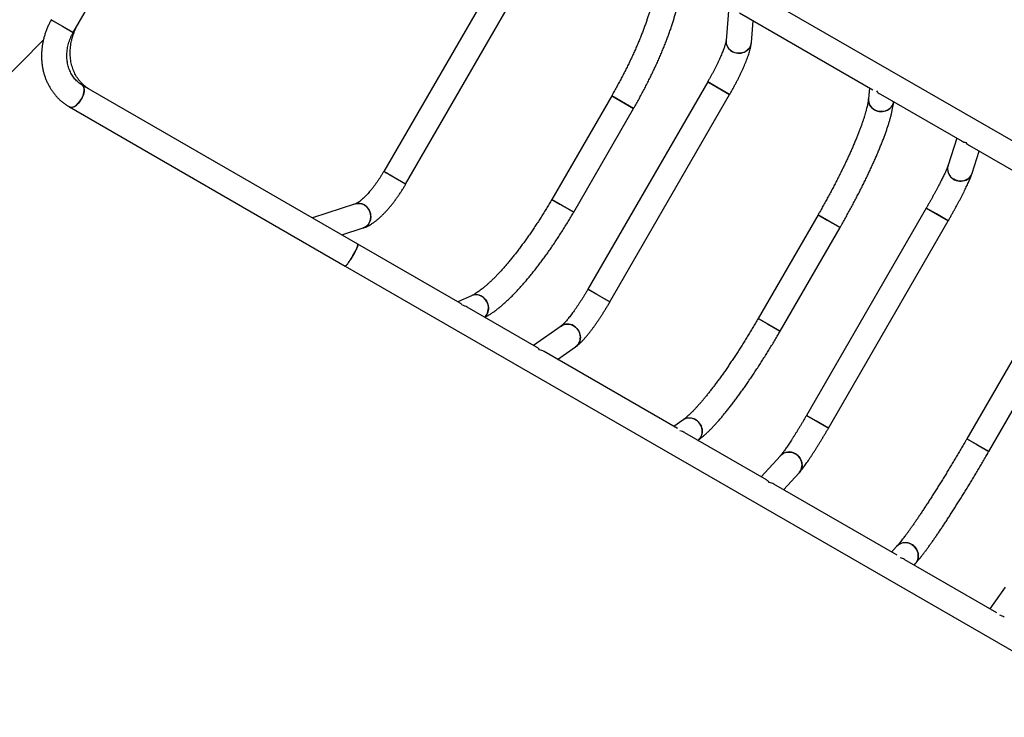
# Model space of a CAD drawing. Units: millimetres. Extents: x 66.6 to 77.5, y 82.3 to 91.8.
# Drawn here: x 71.2 to 72.8, y 86.2 to 87.3 of the extents above; entities that cross this region are included whole.
import ezdxf

# ---------------------------------------------------------------- set-up
doc = ezdxf.new("R2010")
doc.units = ezdxf.units.MM

# ---------------------------------------------------------------- blocks, each defined once
blk = doc.blocks.new('aa')
at = {"color": 7, "linetype": 'Continuous', "lineweight": 25}
for p, q in [((73.3394, 86.7671), (72.106, 87.4792)), ((71.3288, 87.2444), (71.402, 87.3713)), ((71.3288, 87.2444), (71.402, 87.3713)), ((72.0072, 87.352), (71.8183, 87.0248)), ((71.8529, 87.0048), (72.0418, 87.332)), ((72.3628, 87.2848), (72.3582, 87.2318)), ((72.3796, 87.2751), (72.5899, 87.1537)), ((71.2941, 87.2644), (71.294, 87.2642)), ((71.3288, 87.2444), (71.2941, 87.2644)), ((71.2941, 87.2644), (71.3115, 87.2544)), ((71.3115, 87.2544), (71.3288, 87.2444)), ((72.3981, 87.2284), (72.401, 87.2627)), ((71.0898, 87.0402), (71.2815, 87.2324)), ((71.7775, 86.9103), (71.3427, 87.1613)), ((71.7775, 86.9103), (71.3427, 87.1613)), ((72.3292, 87.1661), (72.1403, 86.839)), ((72.3292, 87.1661), (72.3638, 87.1461)), ((72.3435, 87.1578), (72.3292, 87.1661)), ((72.1778, 87.1444), (72.0834, 86.9809)), ((72.1749, 86.819), (72.3638, 87.1461)), ((72.2124, 87.1244), (72.1778, 87.1444)), ((72.1778, 87.1444), (72.1906, 87.137)), ((72.3638, 87.1461), (72.3435, 87.1578)), ((72.5842, 87.1569), (72.5827, 87.1395)), ((72.6018, 87.1468), (72.7305, 87.0725)), ((72.1906, 87.137), (72.2124, 87.1244)), ((71.3227, 87.1267), (71.7575, 86.8757)), ((71.3227, 87.1267), (71.7575, 86.8757)), ((72.118, 86.9609), (72.2124, 87.1244)), ((72.722, 87.0774), (72.7083, 87.0346)), ((72.7419, 87.0659), (72.9365, 86.9535)), ((72.7464, 87.0224), (72.7575, 87.0569)), ((71.8529, 87.0048), (71.8183, 87.0248)), ((71.8529, 87.0048), (71.83, 87.0181)), ((71.7737, 86.9738), (71.7059, 86.9516)), ((72.118, 86.9609), (72.0834, 86.9809)), ((72.0834, 86.9809), (72.0962, 86.9735)), ((72.0962, 86.9735), (72.118, 86.9609)), ((72.5032, 86.9565), (72.4089, 86.793)), ((72.6739, 86.9671), (72.485, 86.6399)), ((72.5379, 86.9365), (72.5032, 86.9565)), ((72.5032, 86.9565), (72.5176, 86.9482)), ((72.6739, 86.9671), (72.7086, 86.9471)), ((72.6899, 86.9579), (72.6739, 86.9671)), ((72.7086, 86.9471), (72.6899, 86.9579)), ((72.5176, 86.9482), (72.5379, 86.9365)), ((72.5197, 86.6199), (72.7086, 86.9471)), ((71.7525, 86.9248), (71.7861, 86.9357)), ((72.4435, 86.773), (72.5379, 86.9365)), ((71.9386, 86.8173), (71.7775, 86.9103)), ((71.7575, 86.8757), (72.9909, 86.1636)), ((72.1403, 86.839), (72.1749, 86.819)), ((72.1546, 86.8307), (72.1403, 86.839)), ((71.9566, 86.8288), (71.9354, 86.8191)), ((72.1749, 86.819), (72.1546, 86.8307)), ((72.0595, 86.7475), (71.9501, 86.8107)), ((72.4435, 86.773), (72.4089, 86.793)), ((72.4089, 86.793), (72.4233, 86.7847)), ((72.0979, 86.781), (72.0543, 86.7505)), ((72.4233, 86.7847), (72.4435, 86.773)), ((72.8323, 86.7665), (72.7379, 86.603)), ((72.2814, 86.6194), (72.0711, 86.7408)), ((72.0925, 86.7284), (72.1208, 86.7481)), ((72.7725, 86.583), (72.8669, 86.7465)), ((72.2901, 86.6327), (72.2758, 86.6226)), ((72.485, 86.6399), (72.5197, 86.6199)), ((72.501, 86.6307), (72.485, 86.6399)), ((72.5197, 86.6199), (72.501, 86.6307)), ((72.422, 86.5382), (72.2933, 86.6125)), ((72.7725, 86.583), (72.7379, 86.603)), ((72.7379, 86.603), (72.7539, 86.5938)), ((72.7539, 86.5938), (72.7725, 86.583)), ((72.4438, 86.5764), (72.4136, 86.5431)), ((72.449, 86.5226), (72.4734, 86.5495)), ((72.6281, 86.4192), (72.4334, 86.5316)), ((72.6272, 86.4332), (72.6192, 86.4244)), ((72.7852, 86.3285), (72.6402, 86.4122)), ((72.6546, 86.4039), (72.6568, 86.4063)), ((72.7986, 86.3688), (72.7744, 86.3348))]:
    blk.add_line(p, q, dxfattribs=at)
at = {"color": 7, "linetype": 'Continuous', "lineweight": 25, "flags": 128}
for points in [[(72.3582, 87.2318), (72.3582, 87.2299), (72.3584, 87.2275), (72.359, 87.225), (72.3599, 87.2227), (72.3612, 87.2205), (72.3627, 87.2185), (72.3646, 87.2167), (72.3666, 87.2151), (72.3689, 87.2138), (72.3714, 87.2127), (72.3739, 87.212), (72.3766, 87.2116), (72.3792, 87.2116), (72.3819, 87.2118), (72.3845, 87.2124), (72.3869, 87.2133), (72.3893, 87.2145), (72.3914, 87.216), (72.3933, 87.2177), (72.3949, 87.2197), (72.3962, 87.2218), (72.3972, 87.2241), (72.3978, 87.2265), (72.3981, 87.2284)], [(72.3981, 87.2284), (72.398, 87.2277), (72.3975, 87.2253), (72.3967, 87.223), (72.3956, 87.2207), (72.3941, 87.2187), (72.3923, 87.2168), (72.3903, 87.2152), (72.3881, 87.2139), (72.3857, 87.2128), (72.3832, 87.2121), (72.3806, 87.2116), (72.3779, 87.2115), (72.3752, 87.2118), (72.3726, 87.2123), (72.3701, 87.2132), (72.3677, 87.2144)], [(71.3227, 87.1267), (71.323, 87.1265), (71.3243, 87.1261), (71.3257, 87.126), (71.3273, 87.1262), (71.3289, 87.1267), (71.3307, 87.1276), (71.3324, 87.1287), (71.3342, 87.1301), (71.3359, 87.1317), (71.3376, 87.1336), (71.3392, 87.1357), (71.3407, 87.1379), (71.342, 87.1402), (71.3432, 87.1426), (71.3442, 87.145), (71.345, 87.1474), (71.3455, 87.1497), (71.3458, 87.1519), (71.3459, 87.154), (71.3458, 87.1559), (71.3454, 87.1576), (71.3448, 87.1591), (71.344, 87.1603), (71.343, 87.1612), (71.3427, 87.1613)], [(71.3227, 87.1267), (71.323, 87.1265), (71.3243, 87.1261), (71.3257, 87.126), (71.3273, 87.1262), (71.3289, 87.1267), (71.3307, 87.1276), (71.3324, 87.1287), (71.3342, 87.1301), (71.3359, 87.1317), (71.3376, 87.1336), (71.3392, 87.1357), (71.3407, 87.1379), (71.342, 87.1402), (71.3432, 87.1426), (71.3442, 87.145), (71.345, 87.1474), (71.3455, 87.1497), (71.3458, 87.1519), (71.3459, 87.154), (71.3458, 87.1559), (71.3454, 87.1576), (71.3448, 87.1591), (71.344, 87.1603), (71.343, 87.1612), (71.3427, 87.1613)], [(71.3427, 87.1613), (71.3435, 87.1607), (71.3445, 87.1597), (71.3452, 87.1584), (71.3456, 87.1568), (71.3459, 87.155), (71.3459, 87.153), (71.3457, 87.1508), (71.3453, 87.1485), (71.3446, 87.1462), (71.3437, 87.1438), (71.3426, 87.1414), (71.3414, 87.139)], [(71.3427, 87.1613), (71.3435, 87.1607), (71.3445, 87.1597), (71.3452, 87.1584), (71.3456, 87.1568), (71.3459, 87.155), (71.3459, 87.153), (71.3457, 87.1508), (71.3453, 87.1485), (71.3446, 87.1462), (71.3437, 87.1438), (71.3426, 87.1414), (71.3414, 87.139)], [(71.3414, 87.139), (71.34, 87.1367), (71.3384, 87.1346), (71.3368, 87.1326), (71.3351, 87.1309), (71.3333, 87.1294), (71.3315, 87.1281), (71.3298, 87.1271), (71.3281, 87.1264), (71.3265, 87.126), (71.325, 87.126), (71.3236, 87.1263), (71.3227, 87.1267)], [(71.3414, 87.139), (71.34, 87.1367), (71.3384, 87.1346), (71.3368, 87.1326), (71.3351, 87.1309), (71.3333, 87.1294), (71.3315, 87.1281), (71.3298, 87.1271), (71.3281, 87.1264), (71.3265, 87.126), (71.325, 87.126), (71.3236, 87.1263), (71.3227, 87.1267)], [(72.6224, 87.1349), (72.6223, 87.1342), (72.6217, 87.1318), (72.6207, 87.1296), (72.6194, 87.1274), (72.6177, 87.1255), (72.6159, 87.1237), (72.6137, 87.1222), (72.6114, 87.121), (72.609, 87.1201), (72.6064, 87.1195), (72.6037, 87.1193), (72.6011, 87.1193), (72.5984, 87.1197), (72.5958, 87.1204), (72.5934, 87.1215), (72.5911, 87.1228), (72.589, 87.1244), (72.5872, 87.1262), (72.5857, 87.1282), (72.5844, 87.1304), (72.5835, 87.1328), (72.5829, 87.1352), (72.5827, 87.1377), (72.5827, 87.1395)], [(72.5922, 87.1221), (72.5946, 87.1209), (72.5971, 87.1201), (72.5997, 87.1195), (72.6024, 87.1193), (72.6051, 87.1194), (72.6077, 87.1198), (72.6102, 87.1205), (72.6126, 87.1216), (72.6148, 87.123), (72.6168, 87.1246), (72.6186, 87.1264), (72.62, 87.1285), (72.6212, 87.1307), (72.622, 87.133), (72.6224, 87.1349)], [(72.7083, 87.0346), (72.7079, 87.0332), (72.7075, 87.0308), (72.7075, 87.0283), (72.7078, 87.0257), (72.7085, 87.0233), (72.7094, 87.0209), (72.7108, 87.0187), (72.7124, 87.0166), (72.7142, 87.0148), (72.7164, 87.0132), (72.7187, 87.0118), (72.7211, 87.0108), (72.7237, 87.0101), (72.7263, 87.0097), (72.729, 87.0096), (72.7316, 87.0099), (72.7342, 87.0105), (72.7366, 87.0114), (72.7389, 87.0127), (72.7409, 87.0142), (72.7427, 87.016), (72.7443, 87.018), (72.7455, 87.0201), (72.7464, 87.0224)], [(71.83, 87.0181), (71.8278, 87.0193), (71.8258, 87.0204), (71.824, 87.0215), (71.8224, 87.0224), (71.821, 87.0232), (71.8199, 87.0239), (71.8191, 87.0243), (71.8185, 87.0247), (71.8183, 87.0248), (71.8183, 87.0248)], [(72.7464, 87.0224), (72.746, 87.0213), (72.7449, 87.019), (72.7435, 87.0169), (72.7419, 87.0151), (72.7399, 87.0134), (72.7378, 87.012), (72.7354, 87.0109), (72.7329, 87.0102), (72.7303, 87.0097), (72.7277, 87.0096), (72.725, 87.0098), (72.7224, 87.0104), (72.7199, 87.0113), (72.7175, 87.0125)], [(71.7737, 86.9738), (71.7744, 86.974), (71.7768, 86.9744), (71.7791, 86.9745), (71.7816, 86.9743), (71.7839, 86.9737), (71.7862, 86.9727), (71.7884, 86.9715), (71.7904, 86.9699), (71.7923, 86.9681), (71.7939, 86.966), (71.7953, 86.9637), (71.7964, 86.9613), (71.7972, 86.9588), (71.7977, 86.9561), (71.7979, 86.9535), (71.7977, 86.9509), (71.7973, 86.9483), (71.7965, 86.9459), (71.7954, 86.9436), (71.7941, 86.9415), (71.7925, 86.9397), (71.7906, 86.9381), (71.7886, 86.9368), (71.7864, 86.9359), (71.7861, 86.9357)], [(71.7861, 86.9358), (71.7876, 86.9363), (71.7897, 86.9374), (71.7916, 86.9389), (71.7933, 86.9406), (71.7948, 86.9425), (71.796, 86.9447), (71.7969, 86.9471), (71.7975, 86.9496), (71.7978, 86.9522), (71.7978, 86.9548), (71.7975, 86.9575), (71.7968, 86.9601), (71.7959, 86.9625), (71.7946, 86.9649), (71.7931, 86.9671), (71.7914, 86.969), (71.7895, 86.9707), (71.7873, 86.9721)], [(71.9772, 86.795), (71.9777, 86.7954), (71.9794, 86.7973), (71.9808, 86.7993), (71.9819, 86.8015), (71.9827, 86.804), (71.9832, 86.8065), (71.9834, 86.8091), (71.9833, 86.8117), (71.9828, 86.8143), (71.982, 86.8169), (71.9809, 86.8193), (71.9795, 86.8216), (71.9778, 86.8237), (71.976, 86.8255), (71.9739, 86.8271), (71.9717, 86.8284), (71.9693, 86.8294), (71.9669, 86.83), (71.9644, 86.8303), (71.9619, 86.8302), (71.9595, 86.8298), (71.9572, 86.8291), (71.9566, 86.8288)], [(71.9728, 86.8278), (71.9749, 86.8263), (71.9769, 86.8246), (71.9787, 86.8227), (71.9802, 86.8205), (71.9815, 86.8181), (71.9824, 86.8156), (71.9831, 86.813), (71.9834, 86.8104), (71.9834, 86.8078), (71.983, 86.8052), (71.9824, 86.8027), (71.9814, 86.8004), (71.9801, 86.7982), (71.9786, 86.7963), (71.9772, 86.795)], [(72.0979, 86.781), (72.0995, 86.7819), (72.1018, 86.783), (72.1042, 86.7837), (72.1066, 86.784), (72.1092, 86.784), (72.1117, 86.7837), (72.1142, 86.783), (72.1166, 86.782), (72.1189, 86.7807), (72.121, 86.7791), (72.1229, 86.7772), (72.1246, 86.7752), (72.126, 86.7729), (72.1271, 86.7704), (72.1278, 86.7679), (72.1283, 86.7653), (72.1284, 86.7627), (72.1282, 86.7601), (72.1276, 86.7576), (72.1267, 86.7553), (72.1255, 86.7531), (72.124, 86.7511), (72.1223, 86.7493), (72.1208, 86.7481)], [(72.1208, 86.7481), (72.1213, 86.7485), (72.1232, 86.7501), (72.1248, 86.752), (72.1262, 86.7541), (72.1272, 86.7564), (72.1279, 86.7589), (72.1283, 86.7614), (72.1284, 86.764), (72.1281, 86.7666), (72.1275, 86.7692), (72.1265, 86.7717), (72.1253, 86.774), (72.1238, 86.7762), (72.122, 86.7782), (72.12, 86.7799), (72.1178, 86.7814)], [(72.3139, 86.6006), (72.3145, 86.601), (72.3162, 86.6028), (72.3177, 86.6048), (72.3189, 86.607), (72.3198, 86.6094), (72.3203, 86.6119), (72.3206, 86.6144), (72.3204, 86.617), (72.32, 86.6196), (72.3192, 86.6222), (72.3181, 86.6246), (72.3167, 86.6269), (72.3151, 86.629), (72.3132, 86.6308), (72.3111, 86.6324), (72.3088, 86.6338), (72.3064, 86.6348), (72.3039, 86.6354), (72.3013, 86.6358), (72.2988, 86.6358), (72.2963, 86.6354), (72.2939, 86.6347), (72.2917, 86.6337), (72.2901, 86.6327)], [(72.3099, 86.6331), (72.3121, 86.6317), (72.3141, 86.6299), (72.3159, 86.6279), (72.3175, 86.6258), (72.3187, 86.6234), (72.3196, 86.6209), (72.3203, 86.6183), (72.3205, 86.6157), (72.3205, 86.6131), (72.3201, 86.6106), (72.3194, 86.6082), (72.3183, 86.6059), (72.317, 86.6038), (72.3154, 86.6019), (72.3139, 86.6006)], [(72.4438, 86.5764), (72.4447, 86.5774), (72.4467, 86.5789), (72.4488, 86.5802), (72.4512, 86.5812), (72.4536, 86.5819), (72.4562, 86.5822), (72.4588, 86.5822), (72.4614, 86.5818), (72.4639, 86.5811), (72.4663, 86.5801), (72.4686, 86.5788), (72.4708, 86.5772), (72.4727, 86.5753), (72.4743, 86.5732), (72.4757, 86.5709), (72.4768, 86.5685), (72.4775, 86.566), (72.4779, 86.5634), (72.478, 86.5609), (72.4777, 86.5583), (72.4771, 86.5559), (72.4761, 86.5535), (72.4749, 86.5514), (72.4734, 86.5495)], [(72.4734, 86.5495), (72.4741, 86.5504), (72.4755, 86.5524), (72.4767, 86.5547), (72.4774, 86.5571), (72.4779, 86.5596), (72.478, 86.5622), (72.4778, 86.5647), (72.4772, 86.5673), (72.4763, 86.5697), (72.4751, 86.5721), (72.4735, 86.5743), (72.4718, 86.5763), (72.4697, 86.578), (72.4675, 86.5795)], [(72.6568, 86.4063), (72.6583, 86.4081), (72.6595, 86.4103), (72.6605, 86.4126), (72.6611, 86.4151), (72.6614, 86.4176), (72.6613, 86.4202), (72.6609, 86.4228), (72.6602, 86.4253), (72.6591, 86.4277), (72.6577, 86.43), (72.6561, 86.4321), (72.6542, 86.4339), (72.6521, 86.4356), (72.6497, 86.4369), (72.6473, 86.4379), (72.6448, 86.4386), (72.6422, 86.439), (72.6396, 86.439), (72.637, 86.4387), (72.6346, 86.438), (72.6322, 86.437), (72.6301, 86.4357), (72.6281, 86.4341), (72.6272, 86.4332)], [(72.6509, 86.4363), (72.6531, 86.4348), (72.6552, 86.433), (72.657, 86.4311), (72.6585, 86.4289), (72.6597, 86.4265), (72.6606, 86.4241), (72.6612, 86.4215), (72.6614, 86.4189), (72.6613, 86.4164), (72.6609, 86.4139), (72.6601, 86.4115), (72.6589, 86.4092), (72.6575, 86.4071), (72.6568, 86.4063)]]:
    blk.add_lwpolyline(points, dxfattribs=at)
at = {"color": 7, "linetype": 'Continuous', "lineweight": 25}
for centre, radius, start, end in [((72.3765, 87.2305), 0.0184, 175.9897, 241.3703), ((72.6011, 87.1382), 0.0184, 175.9685, 241.2763), ((72.7264, 87.0291), 0.0189, 163.3241, 241.7621), ((71.7787, 86.9577), 0.0168, 59.0995, 107.4287), ((71.9637, 86.8126), 0.0177, 59.0914, 113.6539), ((72.1082, 86.7657), 0.0184, 58.6278, 124.1258), ((72.3004, 86.6174), 0.0184, 58.7243, 123.9927), ((72.4575, 86.5634), 0.0189, 58.2366, 136.7405), ((72.641, 86.42), 0.0191, 58.5277, 136.3862)]:
    blk.add_arc(centre, radius, start, end, dxfattribs=at)
for centre, major_axis, ratio, start_param, end_param in [((72.6053, 87.1679), (-0.0114, 0.0219), 0.716627, 1.964499, 2.315432), ((72.746, 87.0866), (0.0211, 0.0081), 0.672908, 3.650703, 3.987992), ((72.746, 87.0866), (-0.0086, 0.0223), 0.713844, 2.06813, 2.43029), ((71.9344, 86.7966), (0.001, 0.0216), 0.554361, 5.655532, 6.004598), ((71.9344, 86.7966), (0.0256, -0.0012), 0.711146, 0.943143, 1.292209), ((72.0553, 86.7268), (-0.0009, 0.022), 0.622152, 5.557384, 5.90645), ((72.0553, 86.7268), (0.0247, 0.0011), 0.716611, 0.844995, 1.194061), ((72.2768, 86.599), (0.0247, 0.0011), 0.716627, 0.82616, 1.177094), ((72.4175, 86.5177), (-0.0035, 0.0223), 0.672908, 5.436785, 5.774075), ((72.4175, 86.5177), (0.0236, 0.0037), 0.713844, 0.711303, 1.073462), ((72.6232, 86.399), (0.0236, 0.0037), 0.713844, 0.692923, 1.046864), ((72.7801, 86.3083), (0.0229, 0.005), 0.707713, 0.62376, 0.979439)]:
    blk.add_ellipse(centre, major_axis=major_axis, ratio=ratio, start_param=start_param, end_param=end_param, dxfattribs=at)
for points, knots in [([(72.2461, 87.3303), (72.2461, 87.3298), (72.2462, 87.3287), (72.2463, 87.3266), (72.2463, 87.3239), (72.2462, 87.3208), (72.246, 87.3175), (72.2456, 87.3139), (72.2451, 87.31), (72.2445, 87.3059), (72.2437, 87.3015), (72.2427, 87.2968), (72.2416, 87.2919), (72.2403, 87.2868), (72.2388, 87.2815), (72.2372, 87.276), (72.2355, 87.2703), (72.2335, 87.2644), (72.2315, 87.2584), (72.2292, 87.2522), (72.2269, 87.2458), (72.2243, 87.2393), (72.2217, 87.2328), (72.2189, 87.2261), (72.2159, 87.2193), (72.2129, 87.2124), (72.2097, 87.2055), (72.2064, 87.1985), (72.2029, 87.1914), (72.1994, 87.1843), (72.1958, 87.1772), (72.192, 87.1701), (72.1882, 87.163), (72.1843, 87.1559), (72.1808, 87.1497), (72.1786, 87.1458), (72.1778, 87.1444)], [0, 0, 0, 0, 0.016032, 0.043007, 0.070294, 0.097985, 0.126061, 0.154497, 0.183263, 0.212331, 0.241669, 0.271248, 0.301043, 0.331027, 0.36118, 0.391482, 0.421914, 0.452462, 0.483111, 0.513849, 0.544666, 0.575552, 0.606499, 0.637499, 0.668546, 0.699634, 0.730758, 0.761913, 0.793095, 0.8243, 0.855523, 0.886762, 0.918014, 0.949275, 0.980543, 1, 1, 1, 1]), ([(72.2124, 87.1244), (72.2132, 87.1257), (72.2153, 87.1294), (72.2189, 87.1357), (72.223, 87.1431), (72.227, 87.1506), (72.2309, 87.1581), (72.2347, 87.1656), (72.2385, 87.173), (72.2421, 87.1805), (72.2456, 87.1879), (72.249, 87.1952), (72.2523, 87.2026), (72.2554, 87.2098), (72.2584, 87.217), (72.2613, 87.2241), (72.2641, 87.2312), (72.2667, 87.2381), (72.2692, 87.245), (72.2715, 87.2518), (72.2737, 87.2584), (72.2757, 87.2649), (72.2775, 87.2713), (72.2792, 87.2776), (72.2807, 87.2838), (72.2821, 87.2898), (72.2833, 87.2957), (72.2843, 87.3014), (72.2851, 87.307), (72.2857, 87.3125), (72.2862, 87.3179), (72.2863, 87.3231), (72.2864, 87.3268), (72.2863, 87.3287), (72.2862, 87.329)], [0, 0, 0, 0, 0.016755, 0.04857, 0.080388, 0.11221, 0.14404, 0.175881, 0.207734, 0.239604, 0.271494, 0.303407, 0.335347, 0.36732, 0.399328, 0.431379, 0.463479, 0.495634, 0.527852, 0.560143, 0.592518, 0.624988, 0.65757, 0.690278, 0.723134, 0.756161, 0.789384, 0.822836, 0.85655, 0.890561, 0.924902, 0.95959, 0.994609, 1, 1, 1, 1]), ([(71.2941, 87.2644), (71.2936, 87.2635), (71.2921, 87.2608), (71.2899, 87.2564), (71.2875, 87.2511), (71.2854, 87.2457), (71.2836, 87.2402), (71.282, 87.2347), (71.2807, 87.2291), (71.2797, 87.2235), (71.2791, 87.2178), (71.2787, 87.2121), (71.2786, 87.2065), (71.2788, 87.2009), (71.2792, 87.1953), (71.28, 87.1898), (71.2811, 87.1844), (71.2825, 87.1791), (71.2841, 87.1739), (71.2861, 87.1689), (71.2883, 87.164), (71.2908, 87.1592), (71.2935, 87.1547), (71.2965, 87.1503), (71.2997, 87.1462), (71.3031, 87.1422), (71.3068, 87.1385), (71.3106, 87.1351), (71.3147, 87.1319), (71.3187, 87.1291), (71.3215, 87.1274), (71.3227, 87.1267)], [0, 0, 0, 0, 0.020114, 0.055674, 0.091241, 0.126811, 0.16238, 0.197946, 0.233507, 0.269058, 0.304595, 0.340115, 0.375611, 0.411078, 0.446509, 0.481899, 0.51724, 0.552525, 0.587749, 0.622906, 0.657991, 0.693, 0.727932, 0.762785, 0.797563, 0.832268, 0.866905, 0.901482, 0.936008, 0.970494, 1, 1, 1, 1]), ([(71.2941, 87.2644), (71.2936, 87.2635), (71.2921, 87.2608), (71.2899, 87.2564), (71.2875, 87.2511), (71.2854, 87.2457), (71.2836, 87.2402), (71.282, 87.2347), (71.2807, 87.2291), (71.2797, 87.2235), (71.2791, 87.2178), (71.2787, 87.2121), (71.2786, 87.2065), (71.2788, 87.2009), (71.2792, 87.1953), (71.28, 87.1898), (71.2811, 87.1844), (71.2825, 87.1791), (71.2841, 87.1739), (71.2861, 87.1689), (71.2883, 87.164), (71.2908, 87.1592), (71.2935, 87.1547), (71.2965, 87.1503), (71.2997, 87.1462), (71.3031, 87.1422), (71.3068, 87.1385), (71.3106, 87.1351), (71.3147, 87.1319), (71.3187, 87.1291), (71.3215, 87.1274), (71.3227, 87.1267)], [0, 0, 0, 0, 0.020114, 0.055674, 0.091241, 0.126811, 0.16238, 0.197946, 0.233507, 0.269058, 0.304595, 0.340115, 0.375611, 0.411078, 0.446509, 0.481899, 0.51724, 0.552525, 0.587749, 0.622906, 0.657991, 0.693, 0.727932, 0.762785, 0.797563, 0.832268, 0.866905, 0.901482, 0.936008, 0.970494, 1, 1, 1, 1]), ([(71.354, 87.1548), (71.3535, 87.1551), (71.3518, 87.1561), (71.3489, 87.1581), (71.3456, 87.1607), (71.3426, 87.1635), (71.3397, 87.1666), (71.337, 87.1699), (71.3345, 87.1735), (71.3323, 87.1772), (71.3304, 87.1811), (71.3286, 87.1851), (71.3272, 87.1893), (71.326, 87.1937), (71.325, 87.1981), (71.3243, 87.2027), (71.3239, 87.2073), (71.3238, 87.212), (71.3239, 87.2168), (71.3243, 87.2215), (71.325, 87.2263), (71.3259, 87.2311), (71.3271, 87.2358), (71.3286, 87.2405), (71.3303, 87.2452), (71.3323, 87.2497), (71.3343, 87.2538), (71.3357, 87.2563), (71.3363, 87.2574)], [0, 0, 0, 0, 0.01861, 0.059904, 0.101172, 0.142344, 0.183368, 0.224204, 0.264826, 0.305225, 0.3454, 0.385363, 0.425128, 0.464717, 0.50415, 0.543448, 0.582632, 0.621721, 0.660731, 0.699676, 0.738568, 0.777419, 0.816237, 0.855027, 0.893797, 0.932551, 0.971291, 1, 1, 1, 1]), ([(71.3427, 87.1613), (71.3423, 87.1616), (71.3407, 87.1625), (71.3382, 87.1642), (71.3353, 87.1666), (71.3326, 87.1692), (71.3302, 87.1721), (71.3279, 87.1751), (71.3259, 87.1784), (71.3241, 87.1819), (71.3225, 87.1855), (71.3212, 87.1892), (71.3202, 87.1931), (71.3194, 87.1971), (71.3188, 87.2012), (71.3186, 87.2054), (71.3186, 87.2096), (71.3189, 87.2139), (71.3194, 87.2182), (71.3202, 87.2225), (71.3213, 87.2268), (71.3226, 87.231), (71.3242, 87.2352), (71.326, 87.2392), (71.3276, 87.2423), (71.3286, 87.244), (71.3288, 87.2444)], [0, 0, 0, 0, 0.020165, 0.06643, 0.11264, 0.15867, 0.204425, 0.249846, 0.294903, 0.339595, 0.383941, 0.427972, 0.471726, 0.515242, 0.558559, 0.601712, 0.644732, 0.687644, 0.730472, 0.773234, 0.815945, 0.858616, 0.901256, 0.943872, 0.986471, 1, 1, 1, 1]), ([(71.3427, 87.1613), (71.3423, 87.1616), (71.3407, 87.1625), (71.3382, 87.1642), (71.3353, 87.1666), (71.3326, 87.1692), (71.3302, 87.1721), (71.3279, 87.1751), (71.3259, 87.1784), (71.3241, 87.1819), (71.3225, 87.1855), (71.3212, 87.1892), (71.3202, 87.1931), (71.3194, 87.1971), (71.3188, 87.2012), (71.3186, 87.2054), (71.3186, 87.2096), (71.3189, 87.2139), (71.3194, 87.2182), (71.3202, 87.2225), (71.3213, 87.2268), (71.3226, 87.231), (71.3242, 87.2352), (71.326, 87.2392), (71.3276, 87.2423), (71.3286, 87.244), (71.3288, 87.2444)], [0, 0, 0, 0, 0.0201645, 0.0664302, 0.1126402, 0.1586695, 0.204425, 0.2498456, 0.2949026, 0.3395946, 0.3839406, 0.4279718, 0.4717259, 0.5152424, 0.5585595, 0.6017122, 0.6447316, 0.6876442, 0.7304724, 0.7732344, 0.815945, 0.8586158, 0.9012559, 0.9438723, 0.9864705, 1, 1, 1, 1]), ([(72.3582, 87.2318), (72.3582, 87.2317), (72.3582, 87.2314), (72.3581, 87.2307), (72.3579, 87.2297), (72.3576, 87.2284), (72.3572, 87.2267), (72.3566, 87.2248), (72.3559, 87.2225), (72.3551, 87.22), (72.3541, 87.2172), (72.3529, 87.2142), (72.3516, 87.2109), (72.3502, 87.2075), (72.3486, 87.2038), (72.3469, 87.2), (72.345, 87.1961), (72.343, 87.192), (72.341, 87.1879), (72.3388, 87.1837), (72.3366, 87.1794), (72.3342, 87.1751), (72.3319, 87.1709), (72.3302, 87.1679), (72.3293, 87.1663), (72.3292, 87.1661)], [0, 0, 0, 0, 0.025729, 0.060176, 0.096553, 0.135088, 0.175615, 0.217921, 0.261766, 0.306911, 0.353138, 0.400251, 0.448087, 0.496509, 0.545407, 0.594688, 0.644281, 0.694122, 0.744164, 0.794365, 0.844689, 0.895106, 0.94559, 0.993476, 1, 1, 1, 1]), ([(72.3638, 87.1461), (72.3643, 87.147), (72.3656, 87.1493), (72.3679, 87.1533), (72.3704, 87.158), (72.3729, 87.1627), (72.3754, 87.1673), (72.3777, 87.1719), (72.38, 87.1765), (72.3821, 87.181), (72.3842, 87.1855), (72.3861, 87.1898), (72.388, 87.1941), (72.3897, 87.1983), (72.3912, 87.2023), (72.3927, 87.2063), (72.394, 87.2102), (72.3952, 87.214), (72.3962, 87.2178), (72.3971, 87.2216), (72.3977, 87.2251), (72.398, 87.2274), (72.3981, 87.2284)], [0, 0, 0, 0, 0.0257874, 0.0747803, 0.1237929, 0.1728403, 0.2219443, 0.271129, 0.3204216, 0.3698545, 0.419467, 0.4693079, 0.5194395, 0.5699437, 0.6209307, 0.6725536, 0.7250314, 0.7786895, 0.8340303, 0.8918521, 0.9533771, 1, 1, 1, 1]), ([(72.5827, 87.1395), (72.5827, 87.1391), (72.5826, 87.1381), (72.5823, 87.1361), (72.5819, 87.1336), (72.5814, 87.1307), (72.5807, 87.1276), (72.5799, 87.1241), (72.5789, 87.1204), (72.5778, 87.1164), (72.5765, 87.1121), (72.575, 87.1076), (72.5734, 87.1029), (72.5717, 87.0979), (72.5698, 87.0927), (72.5677, 87.0873), (72.5656, 87.0817), (72.5632, 87.076), (72.5607, 87.0701), (72.5581, 87.064), (72.5554, 87.0577), (72.5525, 87.0514), (72.5495, 87.0449), (72.5464, 87.0383), (72.5432, 87.0316), (72.5399, 87.0248), (72.5364, 87.0179), (72.5329, 87.0109), (72.5293, 87.0039), (72.5256, 86.9968), (72.5218, 86.9897), (72.5179, 86.9826), (72.514, 86.9755), (72.51, 86.9683), (72.5064, 86.962), (72.5042, 86.9581), (72.5032, 86.9565)], [0, 0, 0, 0, 0.016081, 0.042251, 0.068966, 0.09632, 0.124231, 0.152623, 0.181428, 0.210587, 0.240046, 0.26976, 0.299692, 0.329809, 0.360083, 0.390493, 0.421017, 0.451641, 0.48235, 0.513132, 0.543979, 0.57488, 0.605829, 0.63682, 0.667847, 0.698904, 0.729989, 0.761097, 0.792225, 0.82337, 0.854529, 0.885699, 0.916878, 0.948065, 0.979257, 1, 1, 1, 1]), ([(72.5379, 86.9365), (72.5386, 86.9378), (72.5408, 86.9415), (72.5443, 86.9477), (72.5484, 86.9551), (72.5525, 86.9624), (72.5565, 86.9698), (72.5604, 86.9771), (72.5643, 86.9844), (72.568, 86.9917), (72.5717, 86.9989), (72.5753, 87.0061), (72.5788, 87.0132), (72.5822, 87.0203), (72.5854, 87.0272), (72.5886, 87.0341), (72.5917, 87.0409), (72.5946, 87.0475), (72.5974, 87.0541), (72.6001, 87.0605), (72.6026, 87.0668), (72.6051, 87.0729), (72.6074, 87.079), (72.6095, 87.0848), (72.6115, 87.0906), (72.6134, 87.0961), (72.6151, 87.1015), (72.6166, 87.1068), (72.6181, 87.1119), (72.6193, 87.1169), (72.6204, 87.1218), (72.6213, 87.1265), (72.622, 87.1309), (72.6223, 87.1336), (72.6224, 87.1349)], [0, 0, 0, 0, 0.016366, 0.04746, 0.078557, 0.109658, 0.140763, 0.171876, 0.202998, 0.234132, 0.26528, 0.296445, 0.32763, 0.358839, 0.390074, 0.421341, 0.452644, 0.483989, 0.515382, 0.546832, 0.578348, 0.60994, 0.641623, 0.673414, 0.705331, 0.737401, 0.769655, 0.802135, 0.834892, 0.867996, 0.901534, 0.935626, 0.970419, 1, 1, 1, 1]), ([(72.7083, 87.0346), (72.7082, 87.0344), (72.7081, 87.0339), (72.7077, 87.0329), (72.7072, 87.0316), (72.7065, 87.0299), (72.7057, 87.0279), (72.7047, 87.0256), (72.7036, 87.023), (72.7023, 87.0202), (72.7008, 87.0172), (72.6992, 87.014), (72.6975, 87.0105), (72.6957, 87.0069), (72.6937, 87.0031), (72.6917, 86.9992), (72.6895, 86.9951), (72.6873, 86.991), (72.685, 86.9868), (72.6826, 86.9824), (72.6802, 86.9781), (72.6777, 86.9737), (72.6756, 86.97), (72.6743, 86.9678), (72.6739, 86.9671)], [0, 0, 0, 0, 0.025798, 0.063697, 0.103784, 0.146126, 0.190278, 0.235852, 0.28252, 0.330025, 0.378168, 0.4268, 0.475809, 0.525109, 0.574638, 0.624346, 0.674196, 0.724157, 0.774206, 0.824322, 0.87449, 0.924696, 0.974927, 1, 1, 1, 1]), ([(71.8183, 87.0248), (71.8179, 87.0241), (71.8166, 87.022), (71.8145, 87.0185), (71.812, 87.0145), (71.8094, 87.0106), (71.8068, 87.0068), (71.8041, 87.0031), (71.8014, 86.9996), (71.7988, 86.9962), (71.7961, 86.9931), (71.7936, 86.9901), (71.791, 86.9874), (71.7886, 86.9849), (71.7862, 86.9826), (71.784, 86.9807), (71.7819, 86.9789), (71.78, 86.9775), (71.7783, 86.9762), (71.7768, 86.9753), (71.7755, 86.9746), (71.7746, 86.9741), (71.774, 86.9739), (71.7737, 86.9738), (71.7737, 86.9738)], [0, 0, 0, 0, 0.0267108, 0.0776761, 0.1286113, 0.1794733, 0.2302247, 0.2808254, 0.3312322, 0.3813971, 0.4312667, 0.480781, 0.5298722, 0.5784642, 0.6264717, 0.6738007, 0.7203501, 0.766015, 0.810693, 0.8542948, 0.8967583, 0.9380692, 0.9782849, 1, 1, 1, 1]), ([(72.7086, 86.9471), (72.709, 86.9479), (72.7104, 86.9502), (72.7126, 86.9541), (72.7151, 86.9586), (72.7177, 86.9632), (72.7201, 86.9677), (72.7226, 86.9721), (72.7249, 86.9765), (72.7272, 86.9808), (72.7294, 86.9849), (72.7315, 86.989), (72.7335, 86.993), (72.7354, 86.9968), (72.7371, 87.0005), (72.7388, 87.004), (72.7404, 87.0074), (72.7418, 87.0106), (72.7431, 87.0137), (72.7443, 87.0166), (72.7455, 87.0195), (72.7461, 87.0214), (72.7464, 87.0224)], [0, 0, 0, 0, 0.026032, 0.075515, 0.125011, 0.174523, 0.224064, 0.273646, 0.323281, 0.372987, 0.422784, 0.472696, 0.522756, 0.573007, 0.623504, 0.674329, 0.725598, 0.777486, 0.830272, 0.884432, 0.940863, 1, 1, 1, 1]), ([(71.7861, 86.9357), (71.7868, 86.936), (71.7887, 86.9366), (71.7917, 86.9379), (71.7953, 86.9398), (71.7989, 86.9419), (71.8026, 86.9444), (71.8062, 86.9471), (71.8099, 86.9501), (71.8134, 86.9533), (71.817, 86.9567), (71.8204, 86.9603), (71.8238, 86.964), (71.8272, 86.9679), (71.8305, 86.9719), (71.8338, 86.9761), (71.837, 86.9804), (71.8402, 86.9848), (71.8433, 86.9893), (71.8463, 86.9939), (71.8493, 86.9986), (71.8514, 87.0022), (71.8526, 87.0043), (71.8529, 87.0048)], [0, 0, 0, 0, 0.028536, 0.076758, 0.126997, 0.179547, 0.233322, 0.287115, 0.340286, 0.39267, 0.44429, 0.495238, 0.545618, 0.595527, 0.645051, 0.694262, 0.74322, 0.791977, 0.840578, 0.889061, 0.937461, 0.985811, 1, 1, 1, 1]), ([(72.0834, 86.9809), (72.0827, 86.9797), (72.0806, 86.9761), (72.0771, 86.9702), (72.0729, 86.9632), (72.0687, 86.9564), (72.0644, 86.9496), (72.06, 86.9428), (72.0557, 86.9362), (72.0513, 86.9297), (72.0469, 86.9233), (72.0424, 86.9171), (72.038, 86.911), (72.0336, 86.905), (72.0292, 86.8992), (72.0248, 86.8936), (72.0204, 86.8881), (72.0161, 86.8829), (72.0119, 86.8778), (72.0076, 86.873), (72.0035, 86.8683), (71.9994, 86.8639), (71.9954, 86.8597), (71.9915, 86.8557), (71.9876, 86.852), (71.9839, 86.8486), (71.9804, 86.8454), (71.9769, 86.8424), (71.9736, 86.8397), (71.9704, 86.8373), (71.9674, 86.8352), (71.9646, 86.8333), (71.962, 86.8317), (71.9596, 86.8303), (71.9579, 86.8294), (71.9569, 86.8289), (71.9566, 86.8288)], [0, 0, 0, 0, 0.016443, 0.047715, 0.078985, 0.110249, 0.141506, 0.17275, 0.203981, 0.235194, 0.266385, 0.297552, 0.328691, 0.359796, 0.390864, 0.421887, 0.452862, 0.48378, 0.514635, 0.545418, 0.576119, 0.606726, 0.637229, 0.667612, 0.69786, 0.727954, 0.757874, 0.787597, 0.817098, 0.84635, 0.875322, 0.903984, 0.932305, 0.960257, 0.987815, 1, 1, 1, 1]), ([(71.9777, 86.7947), (71.9784, 86.7951), (71.9806, 86.7962), (71.9843, 86.7984), (71.9888, 86.8013), (71.9933, 86.8044), (71.9978, 86.8079), (72.0023, 86.8115), (72.0068, 86.8154), (72.0114, 86.8195), (72.016, 86.8238), (72.0206, 86.8283), (72.0252, 86.833), (72.0299, 86.8379), (72.0346, 86.8431), (72.0393, 86.8484), (72.044, 86.8538), (72.0487, 86.8595), (72.0534, 86.8653), (72.0582, 86.8713), (72.0629, 86.8775), (72.0676, 86.8838), (72.0724, 86.8902), (72.0771, 86.8967), (72.0817, 86.9034), (72.0864, 86.9102), (72.091, 86.9171), (72.0956, 86.9242), (72.1001, 86.9313), (72.1046, 86.9384), (72.1091, 86.9457), (72.1133, 86.9529), (72.1163, 86.958), (72.1179, 86.9606), (72.118, 86.9609)], [0, 0, 0, 0, 0.016621, 0.051555, 0.08647, 0.121148, 0.155515, 0.189564, 0.223314, 0.256796, 0.290042, 0.323084, 0.35595, 0.388664, 0.421246, 0.453715, 0.486086, 0.518371, 0.550582, 0.582729, 0.61482, 0.646862, 0.678862, 0.710826, 0.742757, 0.774662, 0.806544, 0.838406, 0.870252, 0.902086, 0.93391, 0.965727, 0.995864, 1, 1, 1, 1]), ([(71.7575, 86.8757), (71.7575, 86.8757), (71.7576, 86.8756), (71.758, 86.8756), (71.7588, 86.8763), (71.76, 86.8775), (71.7614, 86.8792), (71.763, 86.8814), (71.7647, 86.8839), (71.7665, 86.8867), (71.7682, 86.8895), (71.7698, 86.8923), (71.7714, 86.895), (71.7728, 86.8977), (71.7741, 86.9002), (71.7752, 86.9026), (71.7762, 86.9047), (71.7769, 86.9066), (71.7774, 86.9082), (71.7777, 86.9094), (71.7777, 86.9101), (71.7776, 86.9103), (71.7775, 86.9103), (71.7775, 86.9103)], [0, 0, 0, 0, 0.0005, 0.059889, 0.120963, 0.18037, 0.241674, 0.298027, 0.356338, 0.407688, 0.460779, 0.508304, 0.557285, 0.603629, 0.651244, 0.699039, 0.748048, 0.799258, 0.851737, 0.907272, 0.964226, 0.9995, 1, 1, 1, 1]), ([(71.7775, 86.9103), (71.7775, 86.9103), (71.7776, 86.9102), (71.7778, 86.9099), (71.7776, 86.9088), (71.7772, 86.9072), (71.7764, 86.9052), (71.7752, 86.9027), (71.7739, 86.8999), (71.7724, 86.897), (71.7709, 86.8942), (71.7692, 86.8913), (71.7677, 86.8886), (71.7661, 86.8861), (71.7645, 86.8837), (71.7631, 86.8815), (71.7617, 86.8796), (71.7604, 86.878), (71.7593, 86.8768), (71.7584, 86.8759), (71.7578, 86.8756), (71.7576, 86.8756), (71.7575, 86.8757), (71.7575, 86.8757)], [0, 0, 0, 0, 0.0005, 0.059889, 0.120963, 0.18037, 0.241674, 0.298027, 0.356338, 0.407688, 0.460779, 0.508304, 0.557285, 0.603629, 0.651244, 0.699039, 0.748048, 0.799258, 0.851737, 0.907272, 0.964226, 0.9995, 1, 1, 1, 1]), ([(72.1403, 86.839), (72.1398, 86.8382), (72.1386, 86.836), (72.1364, 86.8324), (72.1339, 86.8282), (72.1313, 86.824), (72.1287, 86.82), (72.1261, 86.816), (72.1236, 86.8122), (72.1211, 86.8085), (72.1186, 86.805), (72.1162, 86.8017), (72.1138, 86.7986), (72.1116, 86.7956), (72.1094, 86.793), (72.1074, 86.7905), (72.1055, 86.7883), (72.1038, 86.7864), (72.1022, 86.7848), (72.1008, 86.7834), (72.0997, 86.7824), (72.0989, 86.7817), (72.0983, 86.7812), (72.098, 86.781), (72.0979, 86.781)], [0, 0, 0, 0, 0.026576, 0.077116, 0.127641, 0.178121, 0.228533, 0.27885, 0.329044, 0.379081, 0.42892, 0.478515, 0.527809, 0.57673, 0.625193, 0.673089, 0.720287, 0.766624, 0.811901, 0.85589, 0.898329, 0.934887, 0.969456, 1, 1, 1, 1]), ([(72.1208, 86.7481), (72.1213, 86.7485), (72.1228, 86.7496), (72.1254, 86.7516), (72.1283, 86.7543), (72.1312, 86.7572), (72.134, 86.7602), (72.1368, 86.7634), (72.1396, 86.7667), (72.1424, 86.7702), (72.1452, 86.7738), (72.1481, 86.7775), (72.1509, 86.7814), (72.1537, 86.7854), (72.1566, 86.7896), (72.1594, 86.7938), (72.1623, 86.7982), (72.1651, 86.8026), (72.1679, 86.8072), (72.1707, 86.8117), (72.173, 86.8157), (72.1744, 86.8181), (72.1749, 86.819)], [0, 0, 0, 0, 0.027989, 0.088467, 0.152707, 0.207446, 0.264964, 0.319991, 0.373326, 0.425508, 0.476872, 0.527636, 0.577951, 0.627921, 0.677627, 0.727127, 0.776467, 0.825685, 0.874811, 0.923872, 0.972892, 1, 1, 1, 1]), ([(72.4089, 86.793), (72.4082, 86.7918), (72.4061, 86.7882), (72.4026, 86.7822), (72.3984, 86.7752), (72.3942, 86.7682), (72.3899, 86.7613), (72.3857, 86.7544), (72.3814, 86.7477), (72.3771, 86.741), (72.3729, 86.7344), (72.3686, 86.728), (72.3644, 86.7217), (72.3602, 86.7155), (72.356, 86.7095), (72.3519, 86.7036), (72.3478, 86.6979), (72.3437, 86.6924), (72.3397, 86.6871), (72.3358, 86.6819), (72.332, 86.677), (72.3282, 86.6722), (72.3245, 86.6677), (72.321, 86.6634), (72.3175, 86.6594), (72.3141, 86.6555), (72.3109, 86.652), (72.3078, 86.6487), (72.3048, 86.6456), (72.302, 86.6429), (72.2994, 86.6404), (72.2969, 86.6381), (72.2947, 86.6362), (72.2926, 86.6345), (72.2911, 86.6334), (72.2903, 86.6328), (72.2901, 86.6327)], [0, 0, 0, 0, 0.016412, 0.047606, 0.078799, 0.109988, 0.141172, 0.172347, 0.203512, 0.234664, 0.265801, 0.29692, 0.328017, 0.35909, 0.390135, 0.421147, 0.452122, 0.483054, 0.513936, 0.544761, 0.575521, 0.606204, 0.636801, 0.667295, 0.697672, 0.72791, 0.757987, 0.787874, 0.817539, 0.846941, 0.876033, 0.904759, 0.933057, 0.960851, 0.98806, 1, 1, 1, 1]), ([(72.314, 86.6006), (72.3142, 86.6008), (72.3158, 86.6019), (72.3185, 86.604), (72.3223, 86.6072), (72.3261, 86.6106), (72.3299, 86.6141), (72.3337, 86.6179), (72.3375, 86.6219), (72.3414, 86.626), (72.3453, 86.6304), (72.3493, 86.635), (72.3533, 86.6397), (72.3574, 86.6447), (72.3615, 86.6498), (72.3657, 86.6551), (72.3699, 86.6606), (72.3741, 86.6663), (72.3784, 86.6721), (72.3828, 86.6781), (72.3871, 86.6842), (72.3915, 86.6905), (72.3959, 86.6969), (72.4003, 86.7035), (72.4047, 86.7101), (72.4092, 86.7169), (72.4136, 86.7238), (72.418, 86.7307), (72.4224, 86.7378), (72.4268, 86.7449), (72.4312, 86.7521), (72.4355, 86.7593), (72.4396, 86.7663), (72.4423, 86.7709), (72.4435, 86.773)], [0, 0, 0, 0, 0.007626, 0.044374, 0.080318, 0.115335, 0.149581, 0.183222, 0.216391, 0.249189, 0.281694, 0.313962, 0.346038, 0.377956, 0.409744, 0.441423, 0.47301, 0.50452, 0.535963, 0.56735, 0.598688, 0.629985, 0.661246, 0.692476, 0.723679, 0.75486, 0.786022, 0.817167, 0.848299, 0.87942, 0.910532, 0.941637, 0.972738, 1, 1, 1, 1]), ([(72.485, 86.6399), (72.4846, 86.6391), (72.4833, 86.6369), (72.4811, 86.6332), (72.4785, 86.6289), (72.476, 86.6246), (72.4734, 86.6204), (72.4709, 86.6162), (72.4684, 86.6122), (72.466, 86.6083), (72.4636, 86.6046), (72.4613, 86.601), (72.4591, 86.5976), (72.4569, 86.5944), (72.4549, 86.5913), (72.453, 86.5885), (72.4512, 86.586), (72.4495, 86.5837), (72.448, 86.5816), (72.4467, 86.5799), (72.4455, 86.5784), (72.4446, 86.5773), (72.4441, 86.5767), (72.4438, 86.5764), (72.4438, 86.5764)], [0, 0, 0, 0, 0.026432, 0.076674, 0.126912, 0.177129, 0.227313, 0.277451, 0.327529, 0.377529, 0.427431, 0.47721, 0.526833, 0.57626, 0.625439, 0.6743, 0.722752, 0.770672, 0.817892, 0.864185, 0.909247, 0.952679, 0.989037, 1, 1, 1, 1]), ([(72.4734, 86.5495), (72.4737, 86.5498), (72.4747, 86.5509), (72.4763, 86.5528), (72.4783, 86.5554), (72.4803, 86.5581), (72.4825, 86.561), (72.4847, 86.5641), (72.4869, 86.5673), (72.4892, 86.5706), (72.4916, 86.5742), (72.494, 86.5778), (72.4964, 86.5817), (72.499, 86.5856), (72.5015, 86.5897), (72.5041, 86.5939), (72.5068, 86.5982), (72.5094, 86.6026), (72.5121, 86.607), (72.5148, 86.6115), (72.5173, 86.6158), (72.5189, 86.6186), (72.5197, 86.6199)], [0, 0, 0, 0, 0.0270655, 0.0863542, 0.1408349, 0.1984027, 0.2530304, 0.3059924, 0.3579399, 0.4092167, 0.4600261, 0.5104973, 0.5607172, 0.6107469, 0.6606305, 0.7104011, 0.7600844, 0.8097006, 0.8592662, 0.9087951, 0.9582994, 1, 1, 1, 1]), ([(72.7379, 86.603), (72.7372, 86.6018), (72.7351, 86.5981), (72.7316, 86.5921), (72.7274, 86.585), (72.7232, 86.5779), (72.719, 86.5709), (72.7149, 86.5639), (72.7107, 86.557), (72.7066, 86.5502), (72.7025, 86.5435), (72.6984, 86.5368), (72.6944, 86.5303), (72.6904, 86.5239), (72.6864, 86.5176), (72.6825, 86.5115), (72.6787, 86.5055), (72.6749, 86.4997), (72.6712, 86.4941), (72.6676, 86.4886), (72.6641, 86.4833), (72.6607, 86.4782), (72.6573, 86.4733), (72.6541, 86.4686), (72.651, 86.4642), (72.648, 86.4599), (72.6451, 86.4559), (72.6424, 86.4522), (72.6398, 86.4487), (72.6373, 86.4454), (72.635, 86.4425), (72.6328, 86.4398), (72.6308, 86.4373), (72.6291, 86.4353), (72.6279, 86.4339), (72.6273, 86.4333), (72.6272, 86.4332)], [0, 0, 0, 0, 0.016368, 0.047472, 0.078576, 0.109679, 0.140779, 0.171874, 0.202965, 0.23405, 0.265127, 0.296195, 0.327252, 0.358298, 0.389329, 0.420344, 0.451339, 0.482313, 0.513261, 0.54418, 0.575064, 0.605908, 0.636704, 0.667444, 0.698117, 0.72871, 0.759208, 0.789589, 0.819829, 0.849893, 0.879741, 0.909317, 0.938553, 0.967356, 0.993419, 1, 1, 1, 1]), ([(72.6568, 86.4063), (72.6572, 86.4067), (72.6585, 86.4082), (72.6607, 86.4107), (72.6634, 86.414), (72.6662, 86.4175), (72.669, 86.4211), (72.672, 86.425), (72.675, 86.429), (72.6781, 86.4333), (72.6813, 86.4377), (72.6846, 86.4424), (72.688, 86.4472), (72.6914, 86.4523), (72.695, 86.4575), (72.6986, 86.4629), (72.7023, 86.4685), (72.7061, 86.4742), (72.7099, 86.4801), (72.7138, 86.4862), (72.7178, 86.4924), (72.7218, 86.4987), (72.7258, 86.5052), (72.7299, 86.5118), (72.7341, 86.5185), (72.7382, 86.5253), (72.7424, 86.5322), (72.7467, 86.5391), (72.7509, 86.5462), (72.7551, 86.5533), (72.7594, 86.5604), (72.7636, 86.5676), (72.7677, 86.5748), (72.7707, 86.5799), (72.7723, 86.5826), (72.7725, 86.583)], [0, 0, 0, 0, 0.016499, 0.052251, 0.086747, 0.120261, 0.153138, 0.185575, 0.217697, 0.249583, 0.281289, 0.312855, 0.344309, 0.375674, 0.406965, 0.438196, 0.469376, 0.500515, 0.531618, 0.562691, 0.593739, 0.624765, 0.655771, 0.686762, 0.717739, 0.748704, 0.77966, 0.810607, 0.841546, 0.87248, 0.90341, 0.934336, 0.965259, 0.994553, 1, 1, 1, 1])]:
    blk.add_open_spline(points, degree=3, knots=knots, dxfattribs=at)

msp = doc.modelspace()

# ---------------------------------------------------------------- block references
msp.add_blockref('aa', (0, 0))

doc.saveas('drawing.dxf')
